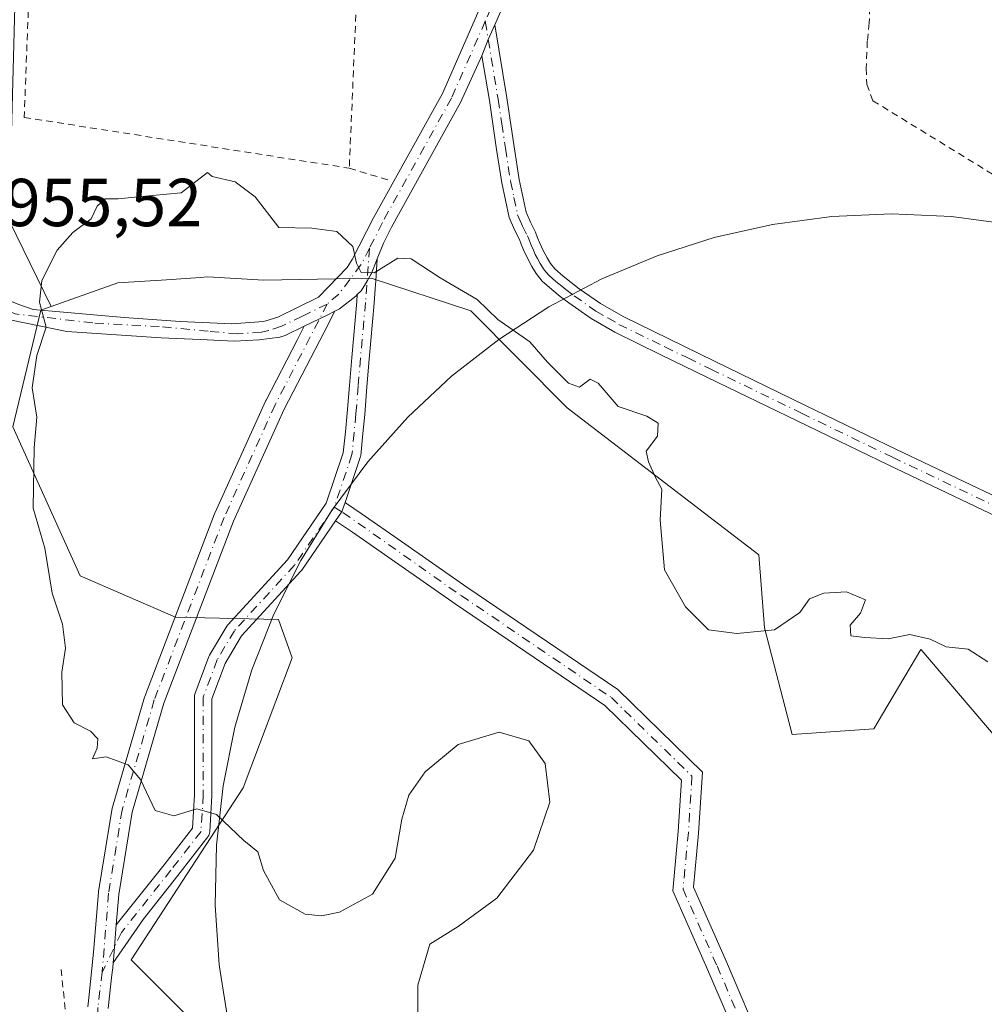
# Model space of a CAD drawing. Units: metres. Extents: x 563019 to 566460, y 4737974 to 4740319.
# Drawn here: x 563092 to 563234, y 4738468 to 4738614 of the extents above; entities that cross this region are included whole.
import ezdxf

# ---------------------------------------------------------------- set-up
doc = ezdxf.new("R2010")
doc.units = ezdxf.units.M
doc.header["$MEASUREMENT"] = 0
doc.linetypes.add('DGN Style 2', pattern=[1.6480167562047852, 0.988810053722871, -0.6592067024819142])
doc.linetypes.add('DGN Style 4', pattern=[2.6384748266838614, 1.318413404963828, -0.6592067024819142, 0.001648016756204785, -0.6592067024819142])
for name, color, linetype, lineweight in [('Alambrada', 7, 'DGN Style 2', 0), ('Arbolado forestal CxS', 92, 'Continuous', 0), ('Camino Cxs', 7, 'Continuous', 0), ('Camino eje', 30, 'DGN Style 4', 13), ('Curva de nivel normal', 30, 'Continuous', 0), ('Espacio natural protegido', 121, 'Continuous', 13), ('Espacio natural protegido CxS', 121, 'Continuous', 0), ('Matorral CxS', 135, 'Continuous', 0), ('Pastizal CxS', 92, 'Continuous', 0), ('Pista no pavimentada Cxs', 111, 'Continuous', 0), ('Pista no pavimentada eje', 91, 'DGN Style 4', 0), ('Rótulo de punto de cota en terreno', 7, 'Continuous', 0)]:
    doc.layers.add(name, color=color, linetype=linetype, lineweight=lineweight)
doc.styles.add('Style-Arial', font='txt')

# ---------------------------------------------------------------- blocks, each defined once
blk = doc.blocks.new('*U3')
at = {"layer": 'Matorral CxS', "color": 135, "linetype": 'Continuous', "lineweight": 0}
blk.add_polyline3d([(563170.1995000001, 4738751.599099999, 953.119399999996), (563164.0696999999, 4738739.4123, 953.053899999999), (563155.7379000001, 4738708.7555, 953.343399999998), (563151.3680999996, 4738674.5737, 953.4517999999954), (563092.3973000003, 4738673.575099999, 950.1287000000011), (563090.0437000003, 4738584.2587, 955.3420000000042), (563096.2505000001, 4738571.5373, 955.3274999999995), (563094.7333000004, 4738570.999500001, 955.232999999993), (563090.6029000003, 4738553.7653, 954.950100000002), (563100.5371000003, 4738531.7073, 955.3644999999962), (563114.6261, 4738525.6119, 956.1144999999962), (563129.8821, 4738525.2577, 955.914499999999), (563131.8910999997, 4738519.5759, 955.6993999999978), (563124.6195, 4738500.376700001, 955.2590999999958), (563108.0953000002, 4738474.9531, 954.3883999999963), (563126.2248999998, 4738456.8247, 951.9667999999948)], dxfattribs=at)
blk = doc.blocks.new('*U5')
at = {"layer": 'Arbolado forestal CxS', "color": 92, "linetype": 'Continuous', "lineweight": 0}
blk.add_polyline3d([(563126.2248999998, 4738456.8247, 951.9667999999948), (563108.0953000002, 4738474.9531, 954.3883999999963), (563124.6195, 4738500.376700001, 955.2590999999958), (563131.8910999997, 4738519.5759, 955.6993999999978), (563129.8821, 4738525.2577, 955.914499999999), (563114.6261, 4738525.6119, 956.1144999999962), (563100.5371000003, 4738531.7073, 955.3644999999962), (563090.6029000003, 4738553.7653, 954.950100000002), (563094.7333000004, 4738570.999500001, 955.232999999993), (563096.2505000001, 4738571.5373, 955.3274999999995), (563106.0965, 4738575.021700001, 955.5892000000023), (563113.2873000001, 4738575.4981, 955.556899999996), (563118.2856999999, 4738575.8289, 955.9128999999957), (563119.4212999997, 4738575.904100001, 955.8432999999932), (563127.6891000001, 4738575.420700001, 955.5654999999971), (563143.5674999999, 4738575.713500001, 955.2534000000015), (563158.2676999997, 4738570.901699999, 955.1834999999993), (563172.5088999998, 4738556.5481, 955.3534999999974), (563200.8605000004, 4738534.830900001, 953.6159999999946), (563201.6952999998, 4738524.0419, 955.0666000000057), (563205.7969000004, 4738508.2301, 956.609700000001), (563217.8529000003, 4738509.0891, 955.9450000000071), (563219.9357000003, 4738512.592900001, 955.7027999999991), (563224.8158999998, 4738520.803500001, 955.0902999999963), (563224.8613, 4738520.750299999, 955.093399999998), (563224.9266999997, 4738520.674100001, 955.0975999999937), (563241.5037000002, 4738501.263699999, 955.6950999999973)], dxfattribs=at)

msp = doc.modelspace()

# ---------------------------------------------------------------- linework, layer by layer
at = {"layer": 'Alambrada', "color": 7, "linetype": 'DGN Style 2', "lineweight": 0, "extrusion": (-0.9684721256106165, 0.0518986319295147, 0.2436560566025378), "elevation": -299226.5003215862, "flags": 128}
msp.add_lwpolyline([(-4762014.199822909, 76157.56282342385), (-4761973.518156141, 76157.30361120959), (-4761937.127308663, 76158.93662753805)], dxfattribs=at)
at = {"layer": 'Alambrada', "color": 7, "linetype": 'DGN Style 2', "lineweight": 0, "extrusion": (0.05289216839769804, -0.01605817118731399, 0.998471108074895), "elevation": -45353.58209159667, "flags": 128}
msp.add_lwpolyline([(4697825.036976631, 836519.4923673898), (4697825.036976631, 836513.3902717426)], dxfattribs=at)
at = {"layer": 'Alambrada', "color": 7, "linetype": 'DGN Style 2', "lineweight": 0}
for points in [[(563144.1101000002, 4738668.960100001, 953.9545999999974), (563126.3701, 4738668.200099999, 952.4140000000043), (563094.8601000002, 4738669.2501, 950.8678000000073), (563094.1901000004, 4738649.790100001, 952.2526000000071), (563092.2801000001, 4738599.4901, 954.7523999999976), (563140.3201000001, 4738591.9801, 955.2869999999967)], [(563203.3601000002, 4738660.880100001, 955.0915999999999), (563193.5701000001, 4738634.8101, 955.4735999999976), (563205.4200999998, 4738628.090100001, 956.1104999999952), (563209.6001000004, 4738626.3101, 955.2329000000027), (563211.9801000003, 4738625.130100001, 954.0466000000015), (563214.4801000003, 4738623.190099999, 953.5871999999945), (563216.1601, 4738620.3201, 954.702900000004), (563216.7401000002, 4738618.6501, 956.0521000000008), (563217.1901000004, 4738615.7601, 956.7351000000054), (563217.1801000005, 4738613.4801, 956.0239000000003), (563216.8800999997, 4738610.770099999, 955.0280999999959), (563216.7301000003, 4738606.770099999, 954.1070000000036), (563216.8000999996, 4738604.4101, 954.2434999999969), (563217.7100999998, 4738601.960100001, 954.4082999999956), (563238.0100999996, 4738589.470100001, 955.2593999999954), (563256.4401000004, 4738578.350099999, 958.1438999999956), (563278.0800999999, 4738571.5801, 953.5972999999941), (563313.3000999996, 4738563.7501, 953.2788), (563333.7301000003, 4738611.0801, 953.2409000000043), (563293.3300999999, 4738625.7401, 959.8090999999986), (563273.3201000001, 4738632.860099999, 955.1811000000017), (563252.9600999998, 4738640.270099999, 954.6316999999982), (563223.3201000001, 4738652.4801, 955.7513999999937), (563203.3601000002, 4738660.880100001, 955.0915999999999)], [(563100.9401000004, 4738443.050100001, 955.825800000006), (563097.7301000003, 4738473.540100001, 955.2029999999941)]]:
    msp.add_polyline3d(points, dxfattribs=at)
at = {"layer": 'Arbolado forestal CxS', "color": 92, "linetype": 'Continuous', "lineweight": 0}
for points in [[(563241.5037000002, 4738501.263699999, 955.6950999999973), (563224.9266999997, 4738520.674100001, 955.0975999999937), (563224.8613, 4738520.750299999, 955.093399999998), (563224.8158999998, 4738520.803500001, 955.0902999999963), (563219.9357000003, 4738512.592900001, 955.7027999999991), (563217.8529000003, 4738509.0891, 955.9450000000071), (563205.7969000004, 4738508.2301, 956.609700000001), (563201.6952999998, 4738524.0419, 955.0666000000057), (563200.8605000004, 4738534.830900001, 953.6159999999946), (563172.5088999998, 4738556.5481, 955.3534999999974), (563158.2676999997, 4738570.901699999, 955.1834999999993), (563143.5674999999, 4738575.713500001, 955.2534000000015), (563127.6891000001, 4738575.420700001, 955.5654999999971), (563119.4212999997, 4738575.904100001, 955.8432999999932), (563118.2856999999, 4738575.8289, 955.9128999999957), (563113.2873000001, 4738575.4981, 955.556899999996), (563106.0965, 4738575.021700001, 955.5892000000023), (563096.2505000001, 4738571.5373, 955.3274999999995)], [(563096.2505000001, 4738571.5373, 955.3274999999995), (563094.7333000004, 4738570.999500001, 955.232999999993), (563090.6029000003, 4738553.7653, 954.950100000002), (563100.5371000003, 4738531.7073, 955.3644999999962), (563114.6261, 4738525.6119, 956.1144999999962), (563129.8821, 4738525.2577, 955.914499999999), (563131.8910999997, 4738519.5759, 955.6993999999978), (563124.6195, 4738500.376700001, 955.2590999999958), (563108.0953000002, 4738474.9531, 954.3883999999963), (563126.2248999998, 4738456.8247, 951.9667999999948), (563138.9480999997, 4738446.6249, 953.9679000000034), (563150.7764999997, 4738425.2379, 956.0650000000023), (563161.8189000003, 4738412.096100001, 956.691300000006), (563165.8157000003, 4738402.001700001, 957.1631999999954), (563160.0626999997, 4738393.975500001, 957.2508999999991), (563152.8110999997, 4738371.0141, 958.078999999998), (563151.0173000004, 4738342.7259, 958.8767999999982), (563157.0021000003, 4738328.220699999, 959.8540999999968), (563174.2707000002, 4738322.0867, 960.4505000000064), (563166.3404999999, 4738304.147299999, 961.0212999999932), (563159.6766999997, 4738291.657500001, 961.1000999999961), (563166.8290999997, 4738277.465700001, 961.8525999999983), (563167.6829000004, 4738251.8937, 963.0065999999933)]]:
    msp.add_polyline3d(points, dxfattribs=at)
at = {"layer": 'Camino Cxs', "color": 7, "linetype": 'Continuous', "lineweight": 0, "extrusion": (-0.3079233315842505, 0.1238573579891696, 0.9433146753538814), "elevation": 414401.6414477492, "flags": 128}
msp.add_lwpolyline([(-4606450.553174281, -1174923.826436231), (-4606453.144991768, -1174923.812275327), (-4606455.519554783, -1174923.731528046)], dxfattribs=at)
at = {"layer": 'Camino Cxs', "color": 7, "linetype": 'Continuous', "lineweight": 0, "extrusion": (0.00926835199889415, 0.01513136370618256, 0.9998425573477137), "elevation": 77876.01931716176, "flags": 128}
msp.add_lwpolyline([(563105.238943339, 4737903.902375346), (563106.1134597595, 4737905.178621205), (563106.156671808, 4737905.25192945), (563106.2044855122, 4737905.33323916), (563106.2731122271, 4737905.498858998), (563106.6413808746, 4737906.592283301)], dxfattribs=at)
msp.add_lwpolyline([(563105.238943339, 4737903.902375346), (563106.1134597595, 4737905.178621205), (563106.156671808, 4737905.25192945), (563106.2044855122, 4737905.33323916), (563106.2731122271, 4737905.498858998), (563106.6413808746, 4737906.592283301)], dxfattribs=at)
at = {"layer": 'Camino Cxs', "color": 7, "linetype": 'Continuous', "lineweight": 0, "extrusion": (0.9966986925815025, -0.08118909533988321, 0.0002168045554176225), "elevation": 176534.1908934165, "flags": 128}
msp.add_lwpolyline([(4768555.0904024, 917.3750047858623), (4768551.817981686, 918.3705048092485), (4768550.522893772, 918.9310048293594), (4768549.480347418, 919.3404048320542)], dxfattribs=at)
at = {"layer": 'Camino Cxs', "color": 7, "linetype": 'Continuous', "lineweight": 0}
for points in [[(563249.9200999998, 4738533.840100001, 954.1625999999961), (563220.0500999996, 4738548.0701, 954.6135000000068), (563206.6101000002, 4738554.5801, 954.6061999999948), (563193.1700999998, 4738561.100099999, 955.2244999999967), (563186.3901000004, 4738564.4001, 954.9133000000003), (563179.5601000004, 4738567.7501, 954.8723000000028), (563176.0701000001, 4738569.7601, 955.1769000000058), (563172.7901, 4738572.0601, 955.1358999999939), (563171.5100999996, 4738573.030099999, 955.0598999999929), (563170.2500999998, 4738574.030099999, 954.9572999999947), (563168.8101000004, 4738575.290100001, 954.8221000000049), (563167.9200999998, 4738576.390100001, 954.720300000001), (563167.2801000001, 4738577.470100001, 954.6649999999937), (563166.6501000002, 4738578.6601, 954.6763999999966), (563166.0900999998, 4738579.890100001, 954.7231999999932), (563165.7401000002, 4738580.770099999, 954.7740999999952), (563165.4801000003, 4738581.440099999, 954.8242000000029), (563164.7500999998, 4738582.870100001, 954.969299999997), (563163.9600999998, 4738584.690099999, 954.9851000000054), (563162.8800999997, 4738589.8201, 954.8261000000057), (563162.1001000004, 4738594.7401, 954.7734000000056), (563161.0301000001, 4738601.970100001, 954.3947000000045), (563159.8907000005, 4738608.597899999, 954.2624000000069), (563160.8702999996, 4738610.997500001, 954.2670999999974), (563161.8271000005, 4738613.1721, 954.2939000000043), (563163.5900999998, 4738602.370100001, 954.3528999999982), (563164.6700999998, 4738595.130100001, 954.584600000002), (563165.4401000004, 4738590.290100001, 954.561400000006), (563166.4401000004, 4738585.4801, 954.5265999999974), (563167.1001000004, 4738583.9801, 954.4542999999976), (563167.8501000004, 4738582.5101, 954.3488000000071), (563168.1601, 4738581.710100001, 954.367499999993), (563168.4801000003, 4738580.9101, 954.4092999999993), (563168.9801000003, 4738579.8101, 954.5047000000051), (563169.5500999996, 4738578.7301, 954.6508999999934), (563170.0601000004, 4738577.870100001, 954.8125), (563170.6801000005, 4738577.100099999, 954.936600000001), (563171.9200999998, 4738576.030099999, 955.0547999999982), (563173.1001000004, 4738575.0801, 955.1687999999995), (563174.3201000001, 4738574.1601, 955.3159000000015), (563177.4600999998, 4738571.960100001, 955.6661000000023), (563180.7801000001, 4738570.040100001, 954.994200000001), (563187.5301000001, 4738566.7301, 954.9777999999933), (563194.3000999996, 4738563.440099999, 955.337400000004), (563207.7401000002, 4738556.920100001, 954.5540999999939), (563221.1801000005, 4738550.4101, 954.5801999999967), (563251.0401, 4738536.1801, 954.040599999993)], [(563161.8271000005, 4738613.1721, 954.2939000000043), (563163.5900999998, 4738602.370100001, 954.3528999999982), (563164.6700999998, 4738595.130100001, 954.584600000002), (563165.4401000004, 4738590.290100001, 954.561400000006), (563166.4401000004, 4738585.4801, 954.5265999999974), (563167.1001000004, 4738583.9801, 954.4542999999976), (563167.8501000004, 4738582.5101, 954.3488000000071), (563168.1601, 4738581.710100001, 954.367499999993), (563168.4801000003, 4738580.9101, 954.4092999999993), (563168.9801000003, 4738579.8101, 954.5047000000051), (563169.5500999996, 4738578.7301, 954.6508999999934), (563170.0601000004, 4738577.870100001, 954.8125), (563170.6801000005, 4738577.100099999, 954.936600000001), (563171.9200999998, 4738576.030099999, 955.0547999999982), (563173.1001000004, 4738575.0801, 955.1687999999995), (563174.3201000001, 4738574.1601, 955.3159000000015), (563177.4600999998, 4738571.960100001, 955.6661000000023), (563180.7801000001, 4738570.040100001, 954.994200000001), (563187.5301000001, 4738566.7301, 954.9777999999933), (563194.3000999996, 4738563.440099999, 955.337400000004), (563207.7401000002, 4738556.920100001, 954.5540999999939), (563221.1801000005, 4738550.4101, 954.5801999999967), (563251.0401, 4738536.1801, 954.040599999993)], [(563249.9200999998, 4738533.840100001, 954.1625999999961), (563220.0500999996, 4738548.0701, 954.6135000000068), (563206.6101000002, 4738554.5801, 954.6061999999948), (563193.1700999998, 4738561.100099999, 955.2244999999967), (563186.3901000004, 4738564.4001, 954.9133000000003), (563179.5601000004, 4738567.7501, 954.8723000000028), (563176.0701000001, 4738569.7601, 955.1769000000058), (563172.7901, 4738572.0601, 955.1358999999939), (563171.5100999996, 4738573.030099999, 955.0598999999929), (563170.2500999998, 4738574.030099999, 954.9572999999947), (563168.8101000004, 4738575.290100001, 954.8221000000049), (563167.9200999998, 4738576.390100001, 954.720300000001), (563167.2801000001, 4738577.470100001, 954.6649999999937), (563166.6501000002, 4738578.6601, 954.6763999999966), (563166.0900999998, 4738579.890100001, 954.7231999999932), (563165.7401000002, 4738580.770099999, 954.7740999999952), (563165.4801000003, 4738581.440099999, 954.8242000000029), (563164.7500999998, 4738582.870100001, 954.969299999997), (563163.9600999998, 4738584.690099999, 954.9851000000054), (563162.8800999997, 4738589.8201, 954.8261000000057), (563162.1001000004, 4738594.7401, 954.7734000000056), (563161.0301000001, 4738601.970100001, 954.3947000000045), (563159.8907000005, 4738608.597899999, 954.2624000000069)], [(563144.4543000003, 4738578.591200001, 955.1686999999948), (563144.2405000003, 4738575.326199999, 955.282800000001), (563144.1627000002, 4738574.1384, 955.3322999999947), (563144.0107000005, 4738572.039899999, 955.4167000000016), (563143.2654999997, 4738563.764699999, 955.7508999999991), (563142.9358999999, 4738559.665300001, 955.9122999999963), (563142.5998999998, 4738555.544500001, 956.0215999999928), (563142.3290999997, 4738552.760500001, 956.0828000000038), (563142.0713000001, 4738550.0603, 956.1160999999993), (563142.0056999996, 4738549.486099999, 956.1201000000001), (563141.9945, 4738549.4079, 956.1206999999995), (563141.9463000001, 4738549.218900001, 956.1229000000021), (563139.6982000005, 4738542.5404, 956.1823000000004)], [(563144.4543000003, 4738578.591200001, 955.1686999999948), (563143.6052999999, 4738576.4133, 955.2427000000026), (563143.5799000004, 4738576.348300001, 955.2455000000045), (563142.943, 4738575.2961, 955.2912999999972), (563142.0586000001, 4738573.8347, 955.3666999999988), (563141.4940999999, 4738573.283100001, 955.407600000006)], [(563105.8820000002, 4738480.1007, 955.6484000000056), (563106.8640999999, 4738481.3391, 955.1698999999935), (563112.9451000001, 4738489.0065, 958.1143000000012), (563117.1391000003, 4738494.4135, 960.1619999999967), (563117.4307000004, 4738499.354900001, 959.4953999999999), (563117.4307000004, 4738513.762900001, 955.6346999999952), (563117.4505000003, 4738513.988700001, 955.6546999999991), (563117.5107000005, 4738514.2115, 955.6742999999988), (563119.5756999999, 4738519.771700001, 957.3105999999971), (563119.6722999997, 4738519.975500001, 957.4342000000034), (563122.2159000002, 4738524.268100001, 960.2195000000065), (563122.3384999996, 4738524.4409, 960.3748999999953), (563122.3766999999, 4738524.4845, 960.4184999999999), (563131.2043000003, 4738534.100299999, 960.5522000000057), (563136.9237000003, 4738542.447699999, 956.2243000000017), (563139.4382999997, 4738549.9179, 956.2733000000007), (563139.4855000004, 4738550.331300001, 956.2875999999961), (563139.7411000002, 4738553.0099, 956.329199999993), (563140.0103000002, 4738555.775900001, 956.1900000000023), (563140.3444999997, 4738559.8751, 955.9735999999976), (563140.6749, 4738563.985500001, 955.7682999999961), (563141.4194999998, 4738572.250299999, 955.4455000000017), (563141.4940999999, 4738573.283100001, 955.407600000006)], [(563199.0100999996, 4738460.1065, 970.3755999999995), (563193.2978999997, 4738473.434699999, 970.106899999999), (563188.1161000002, 4738485.1621, 965.7021999999997), (563188.9426999995, 4738493.899700001, 974.7554999999993), (563189.4282999998, 4738501.4879, 966.5731999999989), (563178.1098999997, 4738512.5547, 959.3644999999962), (563155.9879000001, 4738527.566099999, 971.3701000000001), (563140.7973999997, 4738538.1522, 956.2431999999973), (563139.1829000004, 4738539.2773, 956.2381000000023), (563138.2961999997, 4738539.8508, 956.2360000000045), (563139.1705, 4738541.126900001, 956.2085999999982), (563139.2137000002, 4738541.200200001, 956.2070999999996), (563139.2615, 4738541.281500001, 956.2054000000062), (563139.3300999999, 4738541.447100001, 956.2021999999997), (563139.6982000005, 4738542.5404, 956.1823000000004), (563139.9157999996, 4738542.391899999, 956.1824000000053), (563142.0642999997, 4738540.925899999, 956.1886999999989), (563148.0308999997, 4738536.767899999, 956.7682999999961), (563157.6879000004, 4738530.038100001, 971.1006000000052), (563180.0159, 4738514.8869, 964.5528000000049), (563192.5100999996, 4738502.670299999, 958.2516000000032), (563191.9335000003, 4738493.662699999, 966.9848000000056), (563191.1765000002, 4738485.658700001, 964.813599999994), (563196.0487000003, 4738474.6317, 971.251099999994), (563201.4493000006, 4738462.0307, 973.993100000007)], [(563139.6982000005, 4738542.5404, 956.1823000000004), (563139.9157999996, 4738542.391899999, 956.1824000000053), (563142.0642999997, 4738540.925899999, 956.1886999999989), (563148.0308999997, 4738536.767899999, 956.7682999999961), (563157.6879000004, 4738530.038100001, 971.1006000000052), (563180.0159, 4738514.8869, 964.5528000000049), (563192.5100999996, 4738502.670299999, 958.2516000000032), (563191.9335000003, 4738493.662699999, 966.9848000000056), (563191.1765000002, 4738485.658700001, 964.813599999994), (563196.0487000003, 4738474.6317, 971.251099999994), (563201.4493000006, 4738462.0307, 973.993100000007), (563212.4029000001, 4738453.8793, 963.118100000007), (563221.7424999997, 4738449.076099999, 962.6294000000053), (563231.5755000003, 4738439.7893, 966.0157000000036), (563237.8843, 4738429.131899999, 965.8919000000025)], [(563138.2961999997, 4738539.8508, 956.2360000000045), (563133.2969000004, 4738532.554300001, 963.2404999999999), (563133.2203000002, 4738532.453500001, 963.4444999999978), (563133.1819000002, 4738532.4101, 963.5483999999997), (563124.3835000005, 4738522.826099999, 960.9636000000029), (563121.9722999996, 4738518.756899999, 956.825100000002), (563120.0307, 4738513.529300001, 955.6692000000039), (563120.0307, 4738499.316500001, 958.3004999999977), (563120.0285, 4738499.239900001, 958.3543000000063), (563119.7109000003, 4738493.858300001, 960.3172000000051), (563119.6848999998, 4738493.665100001, 960.3375999999989), (563119.6300999997, 4738493.4779, 960.3426000000036), (563119.5481000004, 4738493.300899999, 960.3285999999936), (563119.4404999996, 4738493.138300001, 960.2929000000004), (563114.9911000002, 4738487.401900001, 956.5383000000003), (563109.8548999997, 4738480.925899999, 957.0915999999999), (563105.4260999998, 4738474.509199999, 957.6138000000066)], [(563235.3026999999, 4738427.603700001, 971.0092000000004), (563229.2089000001, 4738437.8979, 965.8053999999975), (563219.9918999998, 4738446.602700001, 959.8579000000027), (563210.8104999998, 4738451.3247, 963.2271000000038), (563199.0100999996, 4738460.1065, 970.3755999999995), (563193.2978999997, 4738473.434699999, 970.106899999999), (563188.1161000002, 4738485.1621, 965.7021999999997), (563188.9426999995, 4738493.899700001, 974.7554999999993), (563189.4282999998, 4738501.4879, 966.5731999999989), (563178.1098999997, 4738512.5547, 959.3644999999962), (563155.9879000001, 4738527.566099999, 971.3701000000001), (563140.7973999997, 4738538.1522, 956.2431999999973), (563139.1829000004, 4738539.2773, 956.2381000000023), (563138.2961999997, 4738539.8508, 956.2360000000045)]]:
    msp.add_polyline3d(points, dxfattribs=at)
msp.add_polyline3d([(563139.6982000005, 4738542.5404, 956.1823000000004), (563139.3300999999, 4738541.447100001, 956.2021999999997), (563139.2615, 4738541.281500001, 956.2054000000062), (563139.2137000002, 4738541.200200001, 956.2070999999996), (563139.1705, 4738541.126900001, 956.2085999999982), (563138.2961999997, 4738539.8508, 956.2360000000045), (563133.2969000004, 4738532.554300001, 963.2404999999999), (563133.2203000002, 4738532.453500001, 963.4444999999978), (563133.1819000002, 4738532.4101, 963.5483999999997), (563124.3835000005, 4738522.826099999, 960.9636000000029), (563121.9722999996, 4738518.756899999, 956.825100000002), (563120.0307, 4738513.529300001, 955.6692000000039), (563120.0307, 4738499.316500001, 958.3004999999977), (563120.0285, 4738499.239900001, 958.3543000000063), (563119.7109000003, 4738493.858300001, 960.3172000000051), (563119.6848999998, 4738493.665100001, 960.3375999999989), (563119.6300999997, 4738493.4779, 960.3426000000036), (563119.5481000004, 4738493.300899999, 960.3285999999936), (563119.4404999996, 4738493.138300001, 960.2929000000004), (563114.9911000002, 4738487.401900001, 956.5383000000003), (563109.8548999997, 4738480.925899999, 957.0915999999999), (563105.4260999998, 4738474.509199999, 957.6138000000066), (563105.5108000003, 4738475.5483, 957.2044000000025), (563105.6161000002, 4738476.8391, 956.6438999999956), (563105.8820000002, 4738480.1007, 955.6484000000056), (563106.8640999999, 4738481.3391, 955.1698999999935), (563112.9451000001, 4738489.0065, 958.1143000000012), (563117.1391000003, 4738494.4135, 960.1619999999967), (563117.4307000004, 4738499.354900001, 959.4953999999999), (563117.4307000004, 4738513.762900001, 955.6346999999952), (563117.4505000003, 4738513.988700001, 955.6546999999991), (563117.5107000005, 4738514.2115, 955.6742999999988), (563119.5756999999, 4738519.771700001, 957.3105999999971), (563119.6722999997, 4738519.975500001, 957.4342000000034), (563122.2159000002, 4738524.268100001, 960.2195000000065), (563122.3384999996, 4738524.4409, 960.3748999999953), (563122.3766999999, 4738524.4845, 960.4184999999999), (563131.2043000003, 4738534.100299999, 960.5522000000057), (563136.9237000003, 4738542.447699999, 956.2243000000017), (563139.4382999997, 4738549.9179, 956.2733000000007), (563139.4855000004, 4738550.331300001, 956.2875999999961), (563139.7411000002, 4738553.0099, 956.329199999993), (563140.0103000002, 4738555.775900001, 956.1900000000023), (563140.3444999997, 4738559.8751, 955.9735999999976), (563140.6749, 4738563.985500001, 955.7682999999961), (563141.4194999998, 4738572.250299999, 955.4455000000017), (563141.4940999999, 4738573.283100001, 955.407600000006), (563142.0586000001, 4738573.8347, 955.3666999999988), (563142.943, 4738575.2961, 955.2912999999972), (563143.5799000004, 4738576.348300001, 955.2455000000045), (563143.6052999999, 4738576.4133, 955.2427000000026), (563144.4543000003, 4738578.591200001, 955.1686999999948), (563144.2405000003, 4738575.326199999, 955.282800000001), (563144.1627000002, 4738574.1384, 955.3322999999947), (563144.0107000005, 4738572.039899999, 955.4167000000016), (563143.2654999997, 4738563.764699999, 955.7508999999991), (563142.9358999999, 4738559.665300001, 955.9122999999963), (563142.5998999998, 4738555.544500001, 956.0215999999928), (563142.3290999997, 4738552.760500001, 956.0828000000038), (563142.0713000001, 4738550.0603, 956.1160999999993), (563142.0056999996, 4738549.486099999, 956.1201000000001), (563141.9945, 4738549.4079, 956.1206999999995), (563141.9463000001, 4738549.218900001, 956.1229000000021)], close=True, dxfattribs=at)
at = {"layer": 'Camino eje', "color": 30, "linetype": 'DGN Style 4', "lineweight": 13}
for points in [[(563160.4269000003, 4738613.714299999, 954.2522000000026), (563162.3101000004, 4738602.170100001, 954.3733999999969), (563162.8501000004, 4738598.550100001, 954.6016999999993), (563163.3850999996, 4738594.9351, 954.6781999999948), (563164.1601, 4738590.0551, 954.6915000000008), (563164.6601, 4738587.6501, 954.6690999999993), (563165.2001, 4738585.085100001, 954.7464000000037), (563165.5950999996, 4738584.175100001, 954.7266999999993), (563165.9250999996, 4738583.425100001, 954.699299999993), (563166.6651, 4738581.975099999, 954.5932999999932), (563166.8850999996, 4738581.407500001, 954.5669999999956), (563167.1974999999, 4738580.620100001, 954.542100000006), (563167.5351, 4738579.850099999, 954.5317000000069), (563167.8151000004, 4738579.235099999, 954.5654000000068), (563168.1300999997, 4738578.640100001, 954.6147999999957), (563168.5425000004, 4738577.8851, 954.7036999999982), (563169.1451000003, 4738576.9375, 954.8083000000044), (563169.7451, 4738576.1951, 954.8752999999997), (563170.4650999998, 4738575.565099999, 954.9453000000068), (563171.0850999998, 4738575.030099999, 955.0019999999931), (563171.7150999998, 4738574.530099999, 955.0559000000068), (563172.3051000005, 4738574.0551, 955.1036000000023), (563173.5551000005, 4738573.110099999, 955.2529999999971), (563176.7651000004, 4738570.860099999, 955.4030999999959), (563178.5100999996, 4738569.8551, 955.1909000000015), (563180.1700999998, 4738568.895099999, 954.9597999999969), (563186.9600999998, 4738565.565099999, 954.9388000000035), (563190.3450999996, 4738563.920100001, 955.2400999999956), (563193.7351000002, 4738562.270099999, 955.2755999999937), (563207.1750999996, 4738555.7501, 954.556500000006), (563220.6151000002, 4738549.2401, 954.6006000000052), (563235.5500999996, 4738542.1251, 954.0984999999928)], [(563143.2949000001, 4738580.162500001, 955.1772999999957), (563142.7150999998, 4738572.145099999, 955.4134000000049), (563141.9700999996, 4738563.8751, 955.7562999999938), (563141.6401000004, 4738559.770099999, 955.936600000001), (563141.3051000005, 4738555.6601, 956.1036000000023), (563141.0351, 4738552.8851, 956.2075999999943), (563140.7783000004, 4738550.195699999, 956.1989999999934), (563140.7141000004, 4738549.633500001, 956.1910999999964), (563138.0981000002, 4738541.8617, 956.2054000000062)], [(563138.0981000002, 4738541.8617, 956.2054000000062), (563132.2242999999, 4738533.289100001, 962.4064000000071), (563123.3343000002, 4738523.6053, 960.4646000000067), (563120.7943000002, 4738519.3191, 957.1138999999966), (563118.7307000002, 4738513.762900001, 955.6606999999932), (563118.7307000002, 4738499.316500001, 958.9048999999941), (563118.4130999995, 4738493.934900001, 959.9256000000023), (563113.9681000002, 4738488.204100001, 957.0950000000012), (563106.6655000001, 4738478.9965, 955.8025999999956), (563103.8081, 4738473.1227, 956.9282999999997)], [(563138.0981000002, 4738541.8617, 956.2054000000062), (563139.3904999997, 4738541.0953, 956.2073999999993), (563156.8378999997, 4738528.802100001, 970.4217999999966), (563179.0629000004, 4738513.720699999, 961.9024000000064), (563190.9691000005, 4738502.079100001, 962.1959999999963), (563190.4380999999, 4738493.781300001, 970.8576999999933), (563189.6463000001, 4738485.410300001, 965.3687000000064), (563194.6732999999, 4738474.033299999, 970.7519999999931), (563200.2297, 4738461.068700001, 972.0362000000023), (563211.6067000004, 4738452.6019, 962.7035999999936), (563220.8671000004, 4738447.839500001, 960.8708999999944), (563230.3920999998, 4738438.843499999, 965.470100000006), (563236.5935000004, 4738428.367699999, 967.6382000000013)]]:
    msp.add_polyline3d(points, dxfattribs=at)
at = {"layer": 'Curva de nivel normal', "color": 30, "linetype": 'Continuous', "lineweight": 0, "elevation": 955, "flags": 128}
msp.add_lwpolyline([(563150.4400000004, 4738466.440099999), (563150.4400000004, 4738471.210100001), (563152.2199999997, 4738477.280099999), (563156.4100000003, 4738479.880100001), (563162.1399999997, 4738484.0801), (563167.54, 4738491.170100001), (563169.9699999997, 4738498.270099999), (563169.2699999996, 4738503.9801), (563166.8600000005, 4738507.300100001), (563162.4600000001, 4738508.590100001), (563156.4100000003, 4738506.780099999), (563151.54, 4738502.7301), (563149.1200000001, 4738499.290100001), (563148.0800000001, 4738495.7501), (563147.0999999996, 4738489.9901), (563143.7400000002, 4738484.640100001), (563138.8899999997, 4738481.9801), (563136.2199999997, 4738481.440099999), (563133.7800000003, 4738481.6801), (563130.0300000003, 4738483.8101), (563127.6500000004, 4738488.130100001), (563126.8099999996, 4738490.9301), (563124.7599999999, 4738492.5701), (563120.6799999997, 4738496.440099999), (563117.8099999996, 4738497.2501), (563114.3799999999, 4738496.210100001), (563111.6100000005, 4738497.0001), (563109.4600000001, 4738501.5801), (563107.6600000003, 4738503.790100001), (563104.4000000004, 4738504.940099999), (563102.3799999999, 4738504.6801), (563103.04, 4738506.2501), (563103.1399999997, 4738507.610099999), (563102.0800000001, 4738508.7401), (563099.6399999997, 4738509.970100001), (563097.9600000001, 4738512.630100001), (563097.8200000003, 4738517.4901), (563098.3899999997, 4738521.030099999), (563097.9600000001, 4738524.550100001), (563096.4100000003, 4738529.140100001), (563095.3099999996, 4738535.800100001), (563093.5899999999, 4738541.7401), (563093.7599999999, 4738550.620100001), (563094.1399999997, 4738555.1501), (563093.4699999997, 4738559.520099999), (563094.1200000001, 4738564.300100001), (563095.5, 4738568.470100001), (563094.54, 4738572.190099999), (563094.8899999997, 4738575.360099999), (563097.1699999999, 4738579.860099999), (563099.4600000001, 4738582.470100001), (563102.1699999999, 4738584.470100001), (563103.0599999996, 4738586.350099999), (563104.2599999999, 4738587.450099999), (563106.1399999997, 4738587.470100001), (563109.1399999997, 4738587.7601), (563115.4900000002, 4738588.3201), (563119.3499999996, 4738591.340100001), (563120.0499999998, 4738590.7601), (563123.4400000004, 4738589.960100001), (563126.4299999997, 4738587.7601), (563129.8899999997, 4738583.220100001), (563134.7999999998, 4738583.130100001), (563138.5, 4738582.640100001), (563140.8499999996, 4738580.420100001), (563141.4100000003, 4738577.920100001), (563142.0999999996, 4738576.550100001), (563144, 4738576.4901), (563147.4800000004, 4738578.6601), (563149.4699999997, 4738578.600099999), (563153.7599999999, 4738575.7601), (563159.2300000004, 4738572.5601), (563162.29, 4738569.620100001), (563166.9900000002, 4738566.3201), (563169.6200000001, 4738563.280099999), (563172.7400000002, 4738560.200099999), (563174.3300000001, 4738559.630100001), (563175.9000000004, 4738560.800100001), (563177.0899999999, 4738560.200099999), (563180.0700000003, 4738556.7301), (563184.2999999998, 4738555.300100001), (563185.9900000002, 4738554.280099999), (563185.8600000005, 4738552.370100001), (563184.1900000004, 4738550.1501), (563184.5499999998, 4738548.550100001), (563185.5999999996, 4738546.2601), (563186.5199999996, 4738544.5101), (563186.2699999996, 4738539.9301), (563186.9199999999, 4738532.5801), (563189.9900000002, 4738527.110099999), (563193.4100000003, 4738523.7401), (563197.5899999999, 4738523.200099999), (563203.1600000003, 4738523.7401), (563206.9000000004, 4738526.290100001), (563208.3300000001, 4738528.3101), (563210.4699999997, 4738529.1601), (563213.8099999996, 4738529.360099999), (563216.5899999999, 4738528.1801), (563215.8899999997, 4738526.1801), (563214.3499999996, 4738524.4001), (563214.4400000004, 4738522.850099999), (563216.4699999997, 4738522.590100001), (563219.9699999997, 4738522.4101), (563223.1699999999, 4738523.0601), (563226.1600000003, 4738522.360099999), (563228.5199999996, 4738521.210100001), (563231.8099999996, 4738520.880100001), (563234.7100000001, 4738519.0101)], dxfattribs=at)
at = {"layer": 'Espacio natural protegido', "color": 121, "linetype": 'Continuous', "lineweight": 13, "flags": 128}
msp.add_lwpolyline([(563122.4489000017, 4738465.462099998), (563121.0843000016, 4738474.2029), (563120.4976000009, 4738483.030099999), (563120.6933000018, 4738491.874600002), (563121.6699000006, 4738500.667199997), (563123.4198000019, 4738509.339099999), (563125.9292000004, 4738517.822399998), (563129.178600001, 4738526.050700001), (563133.1425000004, 4738533.959600002), (563137.7899000006, 4738541.4872), (563143.0844000013, 4738548.574699998), (563148.984600002, 4738555.166500002), (563155.4441999998, 4738561.210999999), (563162.4128000009, 4738566.660999998), (563169.8358000002, 4738571.473800002), (563177.6551000009, 4738575.611699998), (563185.8095000016, 4738579.042300001), (563194.2352000002, 4738581.738800002), (563202.8662000012, 4738583.680100001), (563211.6351000001, 4738584.851000001), (563220.4731000004, 4738585.242299999), (563229.3111000007, 4738584.851000001), (563238.0800000018, 4738583.680100001)], dxfattribs=at)
at = {"layer": 'Espacio natural protegido CxS', "color": 121, "linetype": 'Continuous', "lineweight": 0, "flags": 128}
msp.add_lwpolyline([(563122.4489000011, 4738465.462099999), (563121.084300001, 4738474.2029), (563120.4976000004, 4738483.030099999), (563120.6933000011, 4738491.874600001), (563121.6699, 4738500.667199999), (563123.4198000013, 4738509.3391), (563125.9291999998, 4738517.822399999), (563129.1786000005, 4738526.050700001), (563133.1424999998, 4738533.959600001), (563137.7899, 4738541.487199999), (563143.0844000007, 4738548.574699999), (563148.9845999992, 4738555.166500002), (563155.4441999993, 4738561.210999998), (563162.4128000003, 4738566.660999999), (563169.8357999997, 4738571.473800001), (563177.6551000003, 4738575.611699999), (563185.809500001, 4738579.0423), (563194.2351999996, 4738581.738800001), (563202.8662000007, 4738583.680100001), (563211.6350999996, 4738584.851), (563220.4730999998, 4738585.2423), (563229.3111000002, 4738584.851), (563238.079999999, 4738583.680100001)], dxfattribs=at)
at = {"layer": 'Matorral CxS', "color": 135, "linetype": 'Continuous', "lineweight": 0}
for points in [[(563170.1995000001, 4738751.599099999, 953.119399999996), (563164.0696999999, 4738739.4123, 953.053899999999), (563155.7379000001, 4738708.7555, 953.343399999998), (563151.3680999996, 4738674.5737, 953.4517999999954), (563092.3973000003, 4738673.575099999, 950.1287000000011), (563090.0437000003, 4738584.2587, 955.3420000000042), (563096.2505000001, 4738571.5373, 955.3274999999995)], [(563096.2505000001, 4738571.5373, 955.3274999999995), (563094.7333000004, 4738570.999500001, 955.232999999993), (563090.6029000003, 4738553.7653, 954.950100000002), (563100.5371000003, 4738531.7073, 955.3644999999962), (563114.6261, 4738525.6119, 956.1144999999962), (563129.8821, 4738525.2577, 955.914499999999), (563131.8910999997, 4738519.5759, 955.6993999999978), (563124.6195, 4738500.376700001, 955.2590999999958), (563108.0953000002, 4738474.9531, 954.3883999999963), (563126.2248999998, 4738456.8247, 951.9667999999948), (563138.9480999997, 4738446.6249, 953.9679000000034), (563150.7764999997, 4738425.2379, 956.0650000000023), (563161.8189000003, 4738412.096100001, 956.691300000006), (563165.8157000003, 4738402.001700001, 957.1631999999954), (563160.0626999997, 4738393.975500001, 957.2508999999991), (563152.8110999997, 4738371.0141, 958.078999999998), (563151.0173000004, 4738342.7259, 958.8767999999982), (563157.0021000003, 4738328.220699999, 959.8540999999968), (563174.2707000002, 4738322.0867, 960.4505000000064), (563166.3404999999, 4738304.147299999, 961.0212999999932), (563159.6766999997, 4738291.657500001, 961.1000999999961), (563166.8290999997, 4738277.465700001, 961.8525999999983), (563167.6829000004, 4738251.8937, 963.0065999999933)]]:
    msp.add_polyline3d(points, dxfattribs=at)
at = {"layer": 'Pastizal CxS', "color": 92, "linetype": 'Continuous', "lineweight": 0}
for points in [[(563241.5037000002, 4738501.263699999, 955.6950999999973), (563224.9266999997, 4738520.674100001, 955.0975999999937), (563224.8613, 4738520.750299999, 955.093399999998), (563224.8158999998, 4738520.803500001, 955.0902999999963), (563219.9357000003, 4738512.592900001, 955.7027999999991), (563217.8529000003, 4738509.0891, 955.9450000000071), (563205.7969000004, 4738508.2301, 956.609700000001), (563201.6952999998, 4738524.0419, 955.0666000000057), (563200.8605000004, 4738534.830900001, 953.6159999999946), (563172.5088999998, 4738556.5481, 955.3534999999974), (563158.2676999997, 4738570.901699999, 955.1834999999993), (563143.5674999999, 4738575.713500001, 955.2534000000015), (563127.6891000001, 4738575.420700001, 955.5654999999971), (563119.4212999997, 4738575.904100001, 955.8432999999932), (563118.2856999999, 4738575.8289, 955.9128999999957), (563113.2873000001, 4738575.4981, 955.556899999996), (563106.0965, 4738575.021700001, 955.5892000000023), (563096.2505000001, 4738571.5373, 955.3274999999995), (563090.0437000003, 4738584.2587, 955.3420000000042), (563092.3973000003, 4738673.575099999, 950.1287000000011), (563151.3680999996, 4738674.5737, 953.4517999999954), (563155.7379000001, 4738708.7555, 953.343399999998), (563164.0696999999, 4738739.4123, 953.053899999999), (563170.1995000001, 4738751.599099999, 953.119399999996)], [(563170.1995000001, 4738751.599099999, 953.119399999996), (563164.0696999999, 4738739.4123, 953.053899999999), (563155.7379000001, 4738708.7555, 953.343399999998), (563151.3680999996, 4738674.5737, 953.4517999999954), (563092.3973000003, 4738673.575099999, 950.1287000000011), (563090.0437000003, 4738584.2587, 955.3420000000042), (563096.2505000001, 4738571.5373, 955.3274999999995)], [(563241.5037000002, 4738501.263699999, 955.6950999999973), (563224.9266999997, 4738520.674100001, 955.0975999999937), (563224.8613, 4738520.750299999, 955.093399999998), (563224.8158999998, 4738520.803500001, 955.0902999999963), (563219.9357000003, 4738512.592900001, 955.7027999999991), (563217.8529000003, 4738509.0891, 955.9450000000071), (563205.7969000004, 4738508.2301, 956.609700000001), (563201.6952999998, 4738524.0419, 955.0666000000057), (563200.8605000004, 4738534.830900001, 953.6159999999946), (563172.5088999998, 4738556.5481, 955.3534999999974), (563158.2676999997, 4738570.901699999, 955.1834999999993), (563143.5674999999, 4738575.713500001, 955.2534000000015), (563127.6891000001, 4738575.420700001, 955.5654999999971), (563119.4212999997, 4738575.904100001, 955.8432999999932), (563118.2856999999, 4738575.8289, 955.9128999999957), (563113.2873000001, 4738575.4981, 955.556899999996), (563106.0965, 4738575.021700001, 955.5892000000023), (563096.2505000001, 4738571.5373, 955.3274999999995)]]:
    msp.add_polyline3d(points, dxfattribs=at)
at = {"layer": 'Pista no pavimentada Cxs', "color": 111, "linetype": 'Continuous', "lineweight": 0, "extrusion": (-0.3079233315842505, 0.1238573579891696, 0.9433146753538814), "elevation": 414401.6414477492, "flags": 128}
msp.add_lwpolyline([(-4606450.553174281, -1174923.826436231), (-4606453.144991768, -1174923.812275327), (-4606455.519554783, -1174923.731528046)], dxfattribs=at)
at = {"layer": 'Pista no pavimentada Cxs', "color": 111, "linetype": 'Continuous', "lineweight": 0, "extrusion": (0.9966986925815025, -0.08118909533988321, 0.0002168045554176225), "elevation": 176534.1908934165, "flags": 128}
msp.add_lwpolyline([(4768555.0904024, 917.3750047858623), (4768551.817981686, 918.3705048092485), (4768550.522893772, 918.9310048293594), (4768549.480347418, 919.3404048320542)], dxfattribs=at)
at = {"layer": 'Pista no pavimentada Cxs', "color": 111, "linetype": 'Continuous', "lineweight": 0}
for points in [[(563209.0088999998, 4738733.246099999, 953.3766999999935), (563202.7247000001, 4738729.270099999, 953.4896000000008), (563198.2187000001, 4738724.012900001, 953.6064999999944), (563193.0648999996, 4738714.220699999, 953.8214000000008), (563189.1719000004, 4738702.282299999, 954.0850999999967), (563186.8126999997, 4738687.602299999, 954.4336000000039), (563185.4781, 4738677.4595, 954.6487999999954), (563183.2723000003, 4738669.739499999, 954.7676999999967), (563176.0396999996, 4738658.220899999, 954.9081000000006), (563171.3970999997, 4738649.7095, 954.7675000000017), (563168.7933, 4738638.512900001, 954.6178999999975), (563165.0834999997, 4738624.203500001, 954.3987000000053), (563162.6712999997, 4738615.0909, 954.3279999999941), (563161.8271000005, 4738613.1721, 954.2939000000043)], [(563034.6599000003, 4738610.200099999, 954.1698000000034), (563038.4200999998, 4738607.0801, 954.1496999999945), (563046.6801000005, 4738600.670100001, 953.9131000000052), (563055.8201000001, 4738593.8101, 953.8199000000022), (563065.0500999996, 4738587.090100001, 954.1245000000055), (563072.2100999998, 4738582.090100001, 954.2844000000041), (563079.5500999996, 4738577.340100001, 955.138300000006), (563085.3501000004, 4738574.290100001, 955.7170999999945), (563091.4700999996, 4738571.8201, 955.6082000000025), (563093.6054999996, 4738571.1043, 955.7372000000032), (563107.0406999998, 4738569.890799999, 958.8540999999968), (563115.3052000003, 4738569.3398, 956.9459000000062), (563122.9795000004, 4738568.9857, 956.3527999999933), (563127.6196999997, 4738569.3181, 956.2495999999956), (563128.0100999996, 4738569.4001, 956.2470999999933), (563129.7401000002, 4738569.9801, 956.2621000000073), (563135.7500999998, 4738572.890100001, 955.8559999999999), (563140.0069000004, 4738577.304300001, 955.3500999999961), (563140.7654999997, 4738578.4979, 955.3016999999963), (563143.8925000001, 4738584.647500001, 955.1993999999978), (563154.0850999998, 4738603.025900001, 954.3027000000002), (563159.8311000001, 4738616.0847, 954.2299999999959)], [(563091.4700999996, 4738571.8201, 955.6082000000025), (563093.6054999996, 4738571.1043, 955.7372000000032), (563107.0406999998, 4738569.890799999, 958.8540999999968), (563115.3052000003, 4738569.3398, 956.9459000000062), (563122.9795000004, 4738568.9857, 956.3527999999933), (563127.6196999997, 4738569.3181, 956.2495999999956), (563128.0100999996, 4738569.4001, 956.2470999999933), (563129.7401000002, 4738569.9801, 956.2621000000073), (563135.7500999998, 4738572.890100001, 955.8559999999999), (563140.0069000004, 4738577.304300001, 955.3500999999961), (563140.7654999997, 4738578.4979, 955.3016999999963), (563143.8925000001, 4738584.647500001, 955.1993999999978), (563154.0850999998, 4738603.025900001, 954.3027000000002), (563159.8311000001, 4738616.0847, 954.2299999999959)], [(563162.6712999997, 4738615.0909, 954.3279999999941), (563161.8271000005, 4738613.1721, 954.2939000000043), (563160.8702999996, 4738610.997500001, 954.2670999999974), (563159.8907000005, 4738608.597899999, 954.2624000000069), (563156.7755000005, 4738601.691299999, 954.4241999999941), (563146.5421000002, 4738583.239700001, 954.9665999999999), (563145.3607000001, 4738580.916099999, 955.084600000002), (563144.4543000003, 4738578.591200001, 955.1686999999948), (563143.6052999999, 4738576.4133, 955.2427000000026), (563143.5799000004, 4738576.348300001, 955.2455000000045), (563142.943, 4738575.2961, 955.2912999999972), (563142.0586000001, 4738573.8347, 955.3666999999988), (563141.4940999999, 4738573.283100001, 955.407600000006), (563141.2768999999, 4738573.070900001, 955.4226999999955), (563138.8879000006, 4738571.182499999, 955.5595999999933), (563138.1890000004, 4738570.8279, 955.5899000000064), (563137.0301000001, 4738570.2401, 955.6719000000012), (563135.9193000002, 4738569.702600001, 955.7710999999982), (563133.6681000004, 4738568.613500001, 955.8576999999933), (563130.8501000004, 4738567.2501, 955.8074999999953), (563130.0488, 4738566.982999999, 955.8264000000055), (563126.9937000005, 4738566.585000001, 955.8837000000058), (563123.3729999998, 4738566.3882, 955.9630000000034), (563118.2961999997, 4738566.663699999, 956.5988999999972), (563112.5110999999, 4738566.899800001, 959.2624000000069), (563098.5794000002, 4738567.8443, 957.7638000000006), (563088.1908999998, 4738569.9724, 955.6330000000017)], [(563159.8907000005, 4738608.597899999, 954.2624000000069), (563156.7755000005, 4738601.691299999, 954.4241999999941), (563146.5421000002, 4738583.239700001, 954.9665999999999), (563145.3607000001, 4738580.916099999, 955.084600000002), (563144.4543000003, 4738578.591200001, 955.1686999999948)], [(563133.6681000004, 4738568.613500001, 955.8576999999933), (563130.8501000004, 4738567.2501, 955.8074999999953), (563130.0488, 4738566.982999999, 955.8264000000055), (563126.9937000005, 4738566.585000001, 955.8837000000058), (563123.3729999998, 4738566.3882, 955.9630000000034), (563118.2961999997, 4738566.663699999, 956.5988999999972), (563112.5110999999, 4738566.899800001, 959.2624000000069), (563098.5794000002, 4738567.8443, 957.7638000000006), (563088.1908999998, 4738569.9724, 955.6330000000017), (563084.1101000002, 4738571.620100001, 955.4670000000042), (563078.0601000004, 4738574.800100001, 954.9171999999963), (563070.5701000001, 4738579.6501, 954.4158000000025), (563063.3501000004, 4738584.690099999, 954.7863999999972), (563054.0701000001, 4738591.450099999, 954.3378999999987), (563044.9001000002, 4738598.3301, 953.9097000000038), (563036.5900999998, 4738604.790100001, 953.900999999998), (563034.7001, 4738606.350099999, 953.869200000001), (563034.6950000003, 4738606.3543, 953.8689000000013)], [(563144.4543000003, 4738578.591200001, 955.1686999999948), (563143.6052999999, 4738576.4133, 955.2427000000026), (563143.5799000004, 4738576.348300001, 955.2455000000045), (563142.943, 4738575.2961, 955.2912999999972), (563142.0586000001, 4738573.8347, 955.3666999999988), (563141.4940999999, 4738573.283100001, 955.407600000006)], [(563141.4940999999, 4738573.283100001, 955.407600000006), (563141.2768999999, 4738573.070900001, 955.4226999999955), (563138.8879000006, 4738571.182499999, 955.5595999999933), (563138.1890000004, 4738570.8279, 955.5899000000064)], [(563101.6765999999, 4738468.002900001, 957.0936999999976), (563101.8389999997, 4738469.342300001, 956.719299999997), (563102.5425000004, 4738476.059400001, 956.5198999999993), (563103.2638999998, 4738484.908399999, 956.9455000000017), (563103.2780999999, 4738485.025400001, 957.0087000000058), (563105.2642999999, 4738497.339199999, 965.5801999999967), (563105.3037, 4738497.5109, 965.7283000000025), (563110.0661000004, 4738513.7828, 956.4867999999988), (563110.1003999999, 4738513.8859, 956.4658999999956), (563120.4233999997, 4738540.8848, 958.2167000000045), (563120.4578999998, 4738540.967399999, 958.2363999999944), (563127.9987000005, 4738557.6362, 956.025999999998), (563128.0327000003, 4738557.7064, 956.0244999999996), (563132.6168000001, 4738566.578600001, 955.792300000001), (563133.6681000004, 4738568.613500001, 955.8576999999933), (563135.9193000002, 4738569.702600001, 955.7710999999982), (563137.0301000001, 4738570.2401, 955.6719000000012), (563138.1890000004, 4738570.8279, 955.5899000000064), (563136.5898000002, 4738567.732899999, 955.7056000000011), (563130.7160999998, 4738556.364499999, 956.1205000000045), (563123.2096999995, 4738539.771700001, 956.7314999999944), (563112.9283999996, 4738512.882300001, 955.6451999999991), (563108.2093000002, 4738496.758099999, 963.7433000000019), (563106.2492000004, 4738484.606000001, 955.4973999999929), (563105.8820000002, 4738480.1007, 955.6484000000056), (563105.6161000002, 4738476.8391, 956.6438999999956), (563105.5108000003, 4738475.5483, 957.2044000000025), (563105.4260999998, 4738474.509199999, 957.6138000000066), (563105.3651999999, 4738473.762499999, 957.8847999999998), (563105.2489, 4738472.705600001, 958.2093000000023), (563105.1995000001, 4738472.256200001, 958.4174999999959), (563105.0554000001, 4738470.9472, 959.1995000000024), (563104.6697000006, 4738467.765100001, 960.8396000000067)], [(563138.1890000004, 4738570.8279, 955.5899000000064), (563136.5898000002, 4738567.732899999, 955.7056000000011), (563130.7160999998, 4738556.364499999, 956.1205000000045), (563123.2096999995, 4738539.771700001, 956.7314999999944), (563112.9283999996, 4738512.882300001, 955.6451999999991), (563108.2093000002, 4738496.758099999, 963.7433000000019), (563106.2492000004, 4738484.606000001, 955.4973999999929), (563105.8820000002, 4738480.1007, 955.6484000000056)], [(563138.1890000004, 4738570.8279, 955.5899000000064), (563137.0301000001, 4738570.2401, 955.6719000000012), (563135.9193000002, 4738569.702600001, 955.7710999999982), (563133.6681000004, 4738568.613500001, 955.8576999999933)], [(563138.1890000004, 4738570.8279, 955.5899000000064), (563137.0301000001, 4738570.2401, 955.6719000000012), (563135.9193000002, 4738569.702600001, 955.7710999999982), (563133.6681000004, 4738568.613500001, 955.8576999999933)], [(563101.6765999999, 4738468.002900001, 957.0936999999976), (563101.8389999997, 4738469.342300001, 956.719299999997), (563102.5425000004, 4738476.059400001, 956.5198999999993), (563103.2638999998, 4738484.908399999, 956.9455000000017), (563103.2780999999, 4738485.025400001, 957.0087000000058), (563105.2642999999, 4738497.339199999, 965.5801999999967), (563105.3037, 4738497.5109, 965.7283000000025), (563110.0661000004, 4738513.7828, 956.4867999999988), (563110.1003999999, 4738513.8859, 956.4658999999956), (563120.4233999997, 4738540.8848, 958.2167000000045), (563120.4578999998, 4738540.967399999, 958.2363999999944), (563127.9987000005, 4738557.6362, 956.025999999998), (563128.0327000003, 4738557.7064, 956.0244999999996), (563132.6168000001, 4738566.578600001, 955.792300000001), (563133.6681000004, 4738568.613500001, 955.8576999999933)], [(563105.4260999998, 4738474.509199999, 957.6138000000066), (563105.3651999999, 4738473.762499999, 957.8847999999998), (563105.2489, 4738472.705600001, 958.2093000000023), (563105.1995000001, 4738472.256200001, 958.4174999999959), (563105.0554000001, 4738470.9472, 959.1995000000024), (563104.6697000006, 4738467.765100001, 960.8396000000067)]]:
    msp.add_polyline3d(points, dxfattribs=at)
at = {"layer": 'Pista no pavimentada eje', "color": 91, "linetype": 'DGN Style 4', "lineweight": 0}
for points in [[(563209.4401000004, 4738735.2939, 953.3975000000064), (563201.7324999999, 4738730.417099999, 953.4760999999999), (563196.9698999999, 4738724.860900001, 953.5954999999959), (563191.6782999998, 4738714.806700001, 953.8083999999944), (563187.7094999999, 4738702.6359, 954.0855000000012), (563185.3283000002, 4738687.8191, 954.4198999999935), (563184.0053000003, 4738677.764900001, 954.6472000000067), (563181.8887, 4738670.356699999, 954.7543000000006), (563174.7449000003, 4738658.979499999, 954.9135999999999), (563169.9823000003, 4738650.248299999, 954.7140000000073), (563167.3365000002, 4738638.871099999, 954.5574999999953), (563163.6322999997, 4738624.583699999, 954.3635999999971), (563161.2511, 4738615.5877, 954.282800000001), (563160.4269000003, 4738613.714299999, 954.2522000000026)], [(563160.4269000003, 4738613.714299999, 954.2522000000026), (563155.4303000001, 4738602.3585, 954.3506000000052), (563145.2172999998, 4738583.943499999, 955.0669999999956), (563143.2949000001, 4738580.162500001, 955.1772999999957)], [(563143.2949000001, 4738580.162500001, 955.1772999999957), (563142.0422999999, 4738577.699300001, 955.2342999999966), (563138.7615, 4738573.360099999, 955.5072999999975), (563137.0559, 4738571.9027, 955.6524999999965), (563133.3850999996, 4738570.110099999, 956.0283000000054), (563130.2950999998, 4738568.6151, 956.0005999999995), (563128.3951000003, 4738567.9801, 955.9470000000002), (563127.3487999998, 4738567.761399999, 955.9300999999978), (563123.8059, 4738567.4902, 955.9805999999954), (563119.4769000001, 4738567.8837, 956.1751999999979), (563112.2356000004, 4738568.552800001, 957.670100000003), (563102.3969000002, 4738569.103700001, 958.8803000000044), (563090.9600999998, 4738570.440099999, 955.6312000000034), (563084.7301000003, 4738572.9551, 955.4786000000023), (563078.8051000005, 4738576.0701, 954.9921999999933), (563071.3901000004, 4738580.870100001, 954.3528999999982), (563064.2001, 4738585.890100001, 954.4284999999946), (563054.9451000001, 4738592.630100001, 954.012600000002), (563045.7901, 4738599.5001, 953.9018000000069), (563041.6601, 4738602.7051, 953.8779000000068), (563037.5050999997, 4738605.9351, 954.018200000006), (563036.5601000004, 4738606.715100001, 954.0103999999993), (563034.6801000005, 4738608.2751, 953.968399999998), (563034.6774000004, 4738608.2773, 953.9682999999932)], [(563137.0559, 4738571.9027, 955.6524999999965), (563129.3652999997, 4738557.017899999, 956.0718999999954), (563121.8245000001, 4738540.349099999, 957.237500000003), (563111.5056999996, 4738513.361500001, 956.0286000000051), (563106.7433000002, 4738497.089500001, 964.3849999999949), (563104.7588999998, 4738484.786499999, 956.2060999999958), (563103.8081, 4738473.1227, 956.9282999999997)], [(563103.8081, 4738473.1227, 956.9282999999997), (563103.1731000004, 4738467.884099999, 958.4909000000043), (563102.9972999999, 4738463.264699999, 959.6057000000001), (563103.1951000001, 4738461.270099999, 959.2372999999935), (563103.3951000003, 4738459.2851, 958.017200000002), (563104.8151000004, 4738451.300100001, 955.3062999999967), (563105.3901000004, 4738445.6601, 955.8040999999939), (563105.9700999996, 4738440.045100001, 957.8660999999993), (563106.7122999998, 4738435.0283, 961.5348999999987), (563106.7666999997, 4738434.433900001, 961.8938000000053)]]:
    msp.add_polyline3d(points, dxfattribs=at)

# ---------------------------------------------------------------- block references
at = {"layer": 'Arbolado forestal CxS', "color": 92, "linetype": 'Continuous', "lineweight": 0}
msp.add_blockref('*U5', (0, 0), dxfattribs=at)
at = {"layer": 'Matorral CxS', "color": 135, "linetype": 'Continuous', "lineweight": 0}
msp.add_blockref('*U3', (0, 0), dxfattribs=at)

# ---------------------------------------------------------------- texts
at = {"layer": 'Rótulo de punto de cota en terreno', "color": 7, "linetype": 'Continuous', "lineweight": 0, "style": 'Style-Arial'}
msp.add_text('955,52', height=7.000000000000002, dxfattribs=at).set_placement((563089.4096999997, 4738583.409700001))

doc.saveas('drawing.dxf')
